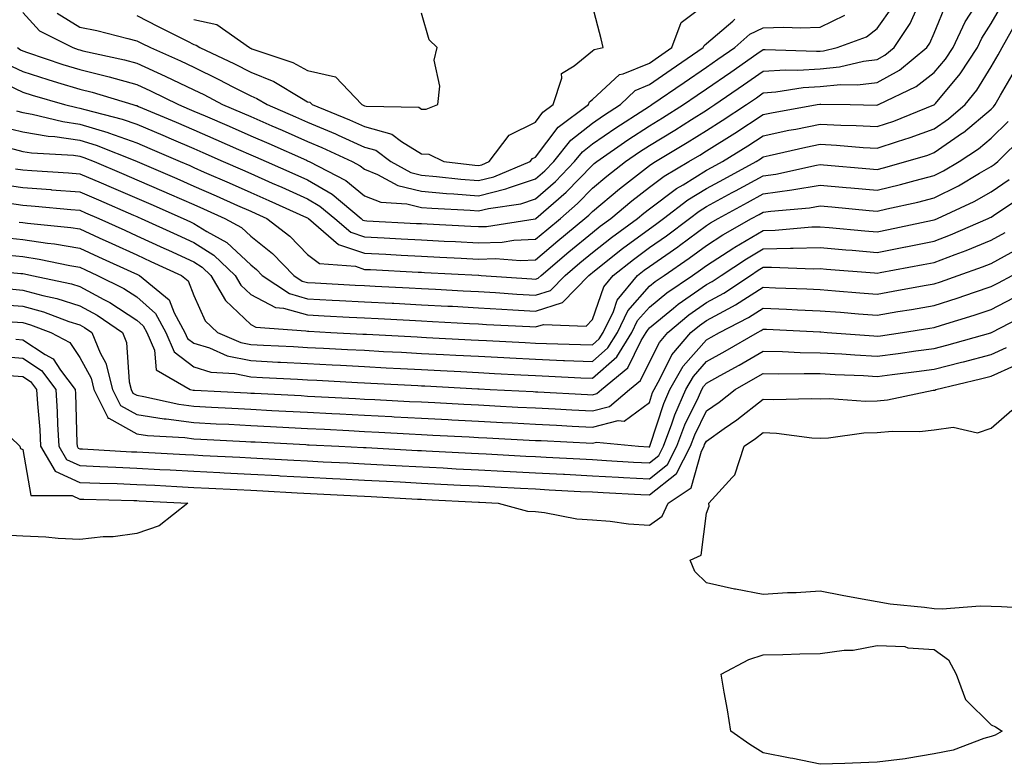
# Model space of a CAD drawing. Units: inches. Extents: x 918323 to 920963, y 7274138 to 7276778.
# Drawn here: x 919747 to 919920, y 7274196 to 7274327 of the extents above; entities that cross this region are included whole.
import ezdxf

# ---------------------------------------------------------------- set-up
doc = ezdxf.new("R2010")
doc.units = ezdxf.units.IN
doc.header["$MEASUREMENT"] = 0
doc.layers.add('Contour_91837274', color=7, linetype='Continuous', true_color=0xcf5f20)

msp = doc.modelspace()

# ---------------------------------------------------------------- linework, layer by layer
at = {"layer": 'Contour_91837274'}
for points in [[(919745.67, 7274304.3, 3288), (919748.05, 7274303.71, 3288), (919749.58, 7274303.44, 3288), (919756.96, 7274303.01, 3288), (919758.05, 7274302.86, 3288), (919758.77, 7274302.64, 3288), (919760.57, 7274301.92, 3288), (919765.81, 7274299.68, 3288), (919768.05, 7274298.72, 3288), (919772.79, 7274296.67, 3288), (919773.72, 7274296.26, 3288), (919778.05, 7274294.35, 3288), (919779.74, 7274293.61, 3288), (919783.53, 7274291.92, 3288), (919786.45, 7274290.32, 3288), (919788.05, 7274288.81, 3288), (919791.88, 7274285.76, 3288), (919795.62, 7274281.92, 3288), (919797.08, 7274280.94, 3288), (919798.05, 7274280.67, 3288), (919799.37, 7274280.6, 3288), (919806.37, 7274280.24, 3288), (919808.05, 7274280.15, 3288), (919809.92, 7274280.05, 3288), (919815.87, 7274279.74, 3288), (919818.05, 7274279.63, 3288), (919820.47, 7274279.5, 3288), (919825.37, 7274279.24, 3288), (919828.05, 7274279.11, 3288), (919831.05, 7274278.92, 3288), (919834.79, 7274278.66, 3288), (919838.05, 7274278.46, 3288), (919840.67, 7274279.3, 3288), (919843.24, 7274281.92, 3288), (919845.84, 7274284.13, 3288), (919848.05, 7274285.95, 3288), (919851.38, 7274288.58, 3288), (919855.96, 7274291.92, 3288), (919857.09, 7274292.88, 3288), (919858.05, 7274293.63, 3288), (919862.81, 7274297.16, 3288), (919863.98, 7274297.85, 3288), (919868.05, 7274300.38, 3288), (919869.05, 7274300.92, 3288), (919870.89, 7274301.92, 3288), (919875.31, 7274304.66, 3288), (919878.05, 7274306.46, 3288), (919882.56, 7274307.41, 3288), (919883.75, 7274307.62, 3288), (919888.05, 7274308.47, 3288), (919891.67, 7274308.3, 3288), (919894.37, 7274308.25, 3288), (919898.05, 7274308.05, 3288), (919900.95, 7274309.02, 3288), (919908, 7274311.87, 3288), (919908.05, 7274311.89, 3288), (919908.07, 7274311.9, 3288), (919908.09, 7274311.92, 3288), (919908.26, 7274312.13, 3288), (919912.64, 7274317.33, 3288), (919915.63, 7274321.92, 3288), (919916.41, 7274323.56, 3288), (919918.05, 7274326.15, 3288), (919920.16, 7274329.81, 3288)], [(919746.94, 7274310.82, 3290), (919748.05, 7274310.54, 3290), (919749.71, 7274310.25, 3290), (919755.05, 7274308.92, 3290), (919758.05, 7274308.49, 3290), (919762.98, 7274306.99, 3290), (919763.09, 7274306.96, 3290), (919768.05, 7274305.21, 3290), (919770.36, 7274304.22, 3290), (919775.67, 7274301.92, 3290), (919777.34, 7274301.21, 3290), (919778.05, 7274300.89, 3290), (919779.88, 7274300.08, 3290), (919784.3, 7274298.17, 3290), (919788.05, 7274296.5, 3290), (919791.22, 7274295.09, 3290), (919797.88, 7274292.1, 3290), (919798.05, 7274292.02, 3290), (919798.11, 7274291.98, 3290), (919798.18, 7274291.92, 3290), (919803.49, 7274287.36, 3290), (919808.05, 7274285.85, 3290), (919811.78, 7274285.65, 3290), (919814.47, 7274285.5, 3290), (919818.05, 7274285.32, 3290), (919821.28, 7274285.15, 3290), (919825.01, 7274284.96, 3290), (919828.05, 7274284.8, 3290), (919831.03, 7274284.9, 3290), (919835.41, 7274284.56, 3290), (919838.05, 7274284.67, 3290), (919841.98, 7274287.99, 3290), (919846.74, 7274291.92, 3290), (919847.44, 7274292.53, 3290), (919848.05, 7274293.16, 3290), (919852.82, 7274297.15, 3290), (919854.9, 7274298.78, 3290), (919858.05, 7274301.24, 3290), (919858.45, 7274301.53, 3290), (919859.11, 7274301.92, 3290), (919864.71, 7274305.26, 3290), (919868.05, 7274307.36, 3290), (919870.85, 7274309.12, 3290), (919875.08, 7274311.92, 3290), (919876.84, 7274313.13, 3290), (919878.05, 7274313.96, 3290), (919880.25, 7274314.13, 3290), (919885.04, 7274314.93, 3290), (919888.05, 7274315.1, 3290), (919891.58, 7274315.45, 3290), (919894.58, 7274315.39, 3290), (919898.05, 7274315.82, 3290), (919901.98, 7274317.99, 3290), (919906.77, 7274321.92, 3290), (919907.27, 7274322.69, 3290), (919908.05, 7274324.47, 3290), (919910.24, 7274329.72, 3290)], [(919754.09, 7274327.96, 3295), (919758.05, 7274325.52, 3295), (919761.03, 7274324.9, 3295), (919766.47, 7274323.5, 3295), (919768.05, 7274323.14, 3295), (919768.86, 7274322.73, 3295), (919770.46, 7274321.92, 3295), (919775.72, 7274319.59, 3295), (919778.05, 7274318.46, 3295), (919782.46, 7274316.33, 3295), (919784.92, 7274315.05, 3295), (919788.05, 7274313.45, 3295), (919789.13, 7274313, 3295), (919790.93, 7274311.92, 3295), (919795.91, 7274309.78, 3295), (919798.05, 7274308.83, 3295), (919802.92, 7274306.78, 3295), (919803.42, 7274306.55, 3295), (919808.05, 7274304.47, 3295), (919810.04, 7274303.9, 3295), (919812.64, 7274301.92, 3295), (919816.15, 7274300.02, 3295), (919818.05, 7274299.55, 3295), (919820.65, 7274299.32, 3295), (919824.94, 7274298.81, 3295), (919828.05, 7274298.56, 3295), (919830.74, 7274299.23, 3295), (919837.14, 7274301.92, 3295), (919837.54, 7274302.44, 3295), (919838.05, 7274302.69, 3295), (919842.01, 7274307.96, 3295), (919847.38, 7274311.92, 3295), (919847.54, 7274312.43, 3295), (919848.05, 7274312.84, 3295), (919852.78, 7274317.19, 3295), (919853.45, 7274317.32, 3295), (919858.05, 7274319.21, 3295), (919859.65, 7274320.32, 3295), (919861.98, 7274321.92, 3295), (919863.63, 7274326.34, 3295), (919868.05, 7274329.67, 3295)], [(919768.05, 7274327.55, 3296), (919771.79, 7274325.65, 3296), (919776.93, 7274323.04, 3296), (919778.05, 7274322.48, 3296), (919778.5, 7274322.37, 3296), (919779.14, 7274321.92, 3296), (919785.21, 7274319.08, 3296), (919788.05, 7274317.63, 3296), (919792.09, 7274315.95, 3296), (919796.95, 7274313.02, 3296), (919798.05, 7274312.43, 3296), (919798.46, 7274312.33, 3296), (919798.85, 7274311.92, 3296), (919805.41, 7274309.27, 3296), (919808.05, 7274308.09, 3296), (919812.85, 7274306.72, 3296), (919814.54, 7274305.44, 3296), (919818.05, 7274303.25, 3296), (919819.33, 7274303.2, 3296), (919821.95, 7274301.92, 3296), (919827.41, 7274301.28, 3296), (919828.05, 7274301.23, 3296), (919828.61, 7274301.36, 3296), (919829.94, 7274301.92, 3296), (919833.45, 7274306.52, 3296), (919838.05, 7274308.84, 3296), (919839.37, 7274310.6, 3296), (919841.16, 7274311.92, 3296), (919842.69, 7274316.56, 3296), (919842.6, 7274317.38, 3296), (919844.86, 7274318.74, 3296), (919848.05, 7274321.34, 3296), (919848.35, 7274321.62, 3296), (919849.95, 7274321.92, 3296), (919849.61, 7274323.48, 3296), (919848.05, 7274329.27, 3296)], [(919743.96, 7274316.01, 3291), (919748.05, 7274314.09, 3291), (919749.69, 7274313.56, 3291), (919755.39, 7274311.92, 3291), (919757.52, 7274311.39, 3291), (919758.05, 7274311.31, 3291), (919758.92, 7274311.05, 3291), (919765.5, 7274309.37, 3291), (919768.05, 7274308.47, 3291), (919772.64, 7274306.52, 3291), (919774.08, 7274305.89, 3291), (919778.05, 7274304.19, 3291), (919779.63, 7274303.5, 3291), (919783.23, 7274301.92, 3291), (919786.59, 7274300.46, 3291), (919788.05, 7274299.81, 3291), (919791.84, 7274298.12, 3291), (919793.52, 7274297.39, 3291), (919798.05, 7274295.36, 3291), (919800.22, 7274294.09, 3291), (919802.8, 7274291.92, 3291), (919805.63, 7274289.5, 3291), (919808.05, 7274288.69, 3291), (919811.46, 7274288.51, 3291), (919814.48, 7274288.36, 3291), (919818.05, 7274288.17, 3291), (919822.01, 7274287.96, 3291), (919823.99, 7274287.86, 3291), (919828.05, 7274287.64, 3291), (919832.19, 7274287.78, 3291), (919834.23, 7274288.1, 3291), (919838.05, 7274288.26, 3291), (919840.03, 7274289.94, 3291), (919842.43, 7274291.92, 3291), (919845.43, 7274294.54, 3291), (919848.05, 7274297.23, 3291), (919850.6, 7274299.37, 3291), (919853.88, 7274301.92, 3291), (919856.34, 7274303.63, 3291), (919858.05, 7274304.74, 3291), (919862.52, 7274307.45, 3291), (919865.42, 7274309.29, 3291), (919868.05, 7274310.94, 3291), (919868.65, 7274311.32, 3291), (919869.55, 7274311.92, 3291), (919874.59, 7274315.39, 3291), (919878.05, 7274317.77, 3291), (919881.92, 7274318.05, 3291), (919884.1, 7274317.96, 3291), (919888.05, 7274318.2, 3291), (919891.44, 7274318.53, 3291), (919895.65, 7274319.52, 3291), (919898.05, 7274319.82, 3291), (919899.4, 7274320.57, 3291), (919901.05, 7274321.92, 3291), (919903.83, 7274326.14, 3291), (919905.04, 7274328.9, 3291)], [(919744.21, 7274308.07, 3289), (919748.05, 7274307.13, 3289), (919752.49, 7274306.36, 3289), (919753.67, 7274306.3, 3289), (919758.05, 7274305.68, 3289), (919760.93, 7274304.8, 3289), (919768, 7274301.97, 3289), (919768.12, 7274301.92, 3289), (919775.06, 7274298.93, 3289), (919778.05, 7274297.62, 3289), (919782.01, 7274295.88, 3289), (919785.76, 7274294.21, 3289), (919788.05, 7274293.2, 3289), (919788.93, 7274292.81, 3289), (919790.9, 7274291.92, 3289), (919794.93, 7274288.8, 3289), (919798.05, 7274285.58, 3289), (919800.13, 7274283.99, 3289), (919806.43, 7274283.53, 3289), (919808.05, 7274282.99, 3289), (919809.07, 7274282.95, 3289), (919817.47, 7274282.51, 3289), (919818.05, 7274282.48, 3289), (919818.58, 7274282.45, 3289), (919828.02, 7274281.95, 3289), (919828.08, 7274281.95, 3289), (919828.49, 7274281.92, 3289), (919837.43, 7274281.3, 3289), (919838.05, 7274281.27, 3289), (919838.55, 7274281.42, 3289), (919839.03, 7274281.92, 3289), (919843.92, 7274286.05, 3289), (919848.05, 7274289.47, 3289), (919849.42, 7274290.55, 3289), (919851.3, 7274291.92, 3289), (919854.96, 7274295.02, 3289), (919858.05, 7274297.43, 3289), (919860.63, 7274299.34, 3289), (919865, 7274301.92, 3289), (919866.91, 7274303.06, 3289), (919868.05, 7274303.78, 3289), (919873.05, 7274306.92, 3289), (919878.05, 7274310.19, 3289), (919879.48, 7274310.49, 3289), (919887.49, 7274311.92, 3289), (919887.97, 7274312, 3289), (919888.14, 7274312.02, 3289), (919893.28, 7274311.92, 3289), (919897.96, 7274311.83, 3289), (919898.05, 7274311.82, 3289), (919898.12, 7274311.85, 3289), (919898.3, 7274311.92, 3289), (919904.9, 7274315.07, 3289), (919908.05, 7274317.54, 3289), (919910.06, 7274319.92, 3289), (919911.36, 7274321.92, 3289), (919913.51, 7274326.46, 3289), (919915.12, 7274328.98, 3289)], [(919745.19, 7274319.06, 3292), (919748.05, 7274317.72, 3292), (919752.43, 7274316.3, 3292), (919754.16, 7274315.82, 3292), (919758.05, 7274314.63, 3292), (919760.21, 7274314.09, 3292), (919767.36, 7274311.92, 3292), (919767.91, 7274311.78, 3292), (919768.05, 7274311.73, 3292), (919768.38, 7274311.59, 3292), (919774.95, 7274308.81, 3292), (919778.05, 7274307.48, 3292), (919781.94, 7274305.81, 3292), (919785.91, 7274304.06, 3292), (919788.05, 7274303.12, 3292), (919788.89, 7274302.76, 3292), (919790.77, 7274301.92, 3292), (919795.83, 7274299.69, 3292), (919798.05, 7274298.7, 3292), (919802.33, 7274296.2, 3292), (919807.42, 7274291.92, 3292), (919807.76, 7274291.63, 3292), (919808.05, 7274291.54, 3292), (919808.46, 7274291.51, 3292), (919817.19, 7274291.06, 3292), (919818.05, 7274291.01, 3292), (919819.01, 7274290.96, 3292), (919826.69, 7274290.56, 3292), (919828.05, 7274290.49, 3292), (919829.43, 7274290.53, 3292), (919837.98, 7274291.85, 3292), (919838.05, 7274291.85, 3292), (919838.13, 7274291.92, 3292), (919843.42, 7274296.55, 3292), (919848.05, 7274301.31, 3292), (919848.38, 7274301.59, 3292), (919848.81, 7274301.92, 3292), (919854.25, 7274305.72, 3292), (919858.05, 7274308.19, 3292), (919860.37, 7274309.6, 3292), (919864.03, 7274311.92, 3292), (919866.41, 7274313.56, 3292), (919868.05, 7274314.69, 3292), (919872.33, 7274317.63, 3292), (919876.94, 7274320.81, 3292), (919878.05, 7274321.58, 3292), (919878.37, 7274321.6, 3292), (919887.39, 7274321.27, 3292), (919888.05, 7274321.3, 3292), (919888.62, 7274321.35, 3292), (919891.01, 7274321.92, 3292), (919896.15, 7274323.82, 3292), (919898.05, 7274325.26, 3292), (919900.8, 7274329.17, 3292)], [(919747.14, 7274321.92, 3293), (919747.66, 7274321.53, 3293), (919748.05, 7274321.35, 3293), (919748.88, 7274321.08, 3293), (919755.1, 7274318.97, 3293), (919758.05, 7274318.07, 3293), (919762.97, 7274316.84, 3293), (919763.2, 7274316.77, 3293), (919768.05, 7274315.46, 3293), (919770.48, 7274314.34, 3293), (919775.36, 7274311.92, 3293), (919777.25, 7274311.12, 3293), (919778.05, 7274310.78, 3293), (919780.05, 7274309.92, 3293), (919784.25, 7274308.12, 3293), (919788.05, 7274306.46, 3293), (919791.22, 7274305.09, 3293), (919797.83, 7274302.14, 3293), (919798.05, 7274302.05, 3293), (919798.14, 7274302.01, 3293), (919798.32, 7274301.92, 3293), (919804.73, 7274298.61, 3293), (919808.05, 7274295.92, 3293), (919810.91, 7274294.78, 3293), (919815.48, 7274294.49, 3293), (919818.05, 7274293.85, 3293), (919819.83, 7274293.71, 3293), (919826.61, 7274293.37, 3293), (919828.05, 7274293.25, 3293), (919829.81, 7274293.68, 3293), (919835.46, 7274294.51, 3293), (919838.05, 7274295.36, 3293), (919841.54, 7274298.43, 3293), (919844.93, 7274301.92, 3293), (919846.32, 7274303.65, 3293), (919848.05, 7274305.03, 3293), (919852.13, 7274307.84, 3293), (919857.24, 7274311.11, 3293), (919858.05, 7274311.64, 3293), (919858.23, 7274311.74, 3293), (919858.5, 7274311.92, 3293), (919864.16, 7274315.82, 3293), (919868.05, 7274318.49, 3293), (919870.08, 7274319.89, 3293), (919873.03, 7274321.92, 3293), (919875.68, 7274324.29, 3293), (919878.05, 7274325.38, 3293), (919881.63, 7274325.5, 3293), (919884.6, 7274325.37, 3293), (919888.05, 7274325.51, 3293), (919892.37, 7274327.6, 3293)], [(919748.05, 7274328.11, 3294), (919750.99, 7274324.86, 3294), (919756.84, 7274321.92, 3294), (919757.74, 7274321.62, 3294), (919758.05, 7274321.52, 3294), (919758.58, 7274321.38, 3294), (919765.92, 7274319.79, 3294), (919768.05, 7274319.21, 3294), (919773.05, 7274316.92, 3294), (919778.05, 7274314.51, 3294), (919779.8, 7274313.67, 3294), (919783.13, 7274311.92, 3294), (919786.58, 7274310.45, 3294), (919788.05, 7274309.8, 3294), (919791.79, 7274308.19, 3294), (919793.55, 7274307.43, 3294), (919798.05, 7274305.45, 3294), (919800.53, 7274304.4, 3294), (919805.84, 7274301.92, 3294), (919807.3, 7274301.17, 3294), (919808.05, 7274300.55, 3294), (919810.32, 7274299.65, 3294), (919813.86, 7274297.73, 3294), (919818.05, 7274296.71, 3294), (919822.45, 7274296.32, 3294), (919823.71, 7274296.26, 3294), (919828.05, 7274295.9, 3294), (919832.87, 7274297.11, 3294), (919833.49, 7274297.37, 3294), (919838.05, 7274298.86, 3294), (919839.68, 7274300.3, 3294), (919841.26, 7274301.92, 3294), (919844.28, 7274305.69, 3294), (919848.05, 7274308.67, 3294), (919849.97, 7274310, 3294), (919852.98, 7274311.92, 3294), (919855.58, 7274314.39, 3294), (919858.05, 7274315.42, 3294), (919861.9, 7274318.06, 3294), (919867.5, 7274321.92, 3294), (919867.65, 7274322.32, 3294), (919868.05, 7274322.62, 3294), (919872.71, 7274326.58, 3294), (919873.07, 7274326.9, 3294)], [(919778.05, 7274326.88, 3297), (919782.09, 7274325.96, 3297), (919787.83, 7274321.92, 3297), (919787.98, 7274321.85, 3297), (919788.05, 7274321.81, 3297), (919788.24, 7274321.73, 3297), (919795.44, 7274319.31, 3297), (919798.05, 7274317.9, 3297), (919802.94, 7274316.81, 3297), (919807.54, 7274311.92, 3297), (919807.9, 7274311.77, 3297), (919808.05, 7274311.71, 3297), (919808.35, 7274311.62, 3297), (919817.57, 7274311.44, 3297), (919818.05, 7274311.14, 3297), (919818.86, 7274311.11, 3297), (919820.92, 7274311.92, 3297), (919821.26, 7274315.13, 3297), (919820.28, 7274319.69, 3297), (919820.77, 7274321.92, 3297), (919819.4, 7274323.28, 3297), (919818.05, 7274327.98, 3297)], [(919746.77, 7274300.64, 3287), (919748.05, 7274300.45, 3287), (919749.64, 7274300.33, 3287), (919756.07, 7274299.95, 3287), (919758.05, 7274299.78, 3287), (919761.79, 7274298.18, 3287), (919763.56, 7274297.43, 3287), (919768.05, 7274295.48, 3287), (919770.54, 7274294.41, 3287), (919776.17, 7274291.92, 3287), (919777.46, 7274291.32, 3287), (919778.05, 7274291.06, 3287), (919780.34, 7274289.63, 3287), (919783.84, 7274287.71, 3287), (919788.05, 7274283.77, 3287), (919789.08, 7274282.95, 3287), (919790.07, 7274281.92, 3287), (919794.86, 7274278.73, 3287), (919798.05, 7274277.83, 3287), (919802.37, 7274277.6, 3287), (919803.66, 7274277.54, 3287), (919808.05, 7274277.3, 3287), (919812.92, 7274277.05, 3287), (919813.17, 7274277.04, 3287), (919818.05, 7274276.78, 3287), (919822.67, 7274276.54, 3287), (919823.47, 7274276.5, 3287), (919828.05, 7274276.26, 3287), (919832.14, 7274276.01, 3287), (919834.06, 7274275.9, 3287), (919838.05, 7274275.67, 3287), (919842.78, 7274277.18, 3287), (919847.43, 7274281.92, 3287), (919847.77, 7274282.2, 3287), (919848.05, 7274282.44, 3287), (919850.48, 7274284.35, 3287), (919853.34, 7274286.63, 3287), (919858.05, 7274290.1, 3287), (919859.12, 7274290.85, 3287), (919860.55, 7274291.92, 3287), (919864.8, 7274295.17, 3287), (919868.05, 7274297.19, 3287), (919871.12, 7274298.85, 3287), (919876.78, 7274301.92, 3287), (919877.56, 7274302.41, 3287), (919878.05, 7274302.73, 3287), (919879.07, 7274302.95, 3287), (919885.54, 7274304.43, 3287), (919888.05, 7274304.94, 3287), (919890.92, 7274304.79, 3287), (919895.56, 7274304.4, 3287), (919898.05, 7274304.27, 3287), (919901.58, 7274305.46, 3287), (919903.85, 7274306.13, 3287), (919908.05, 7274307.69, 3287), (919910.55, 7274309.42, 3287), (919913.48, 7274311.92, 3287), (919915.55, 7274314.43, 3287), (919918.05, 7274318.53, 3287), (919919.3, 7274320.68, 3287), (919919.96, 7274321.92, 3287), (919922.45, 7274326.31, 3287)], [(919744.08, 7274297.95, 3286), (919748.05, 7274297.36, 3286), (919752.99, 7274296.98, 3286), (919753.1, 7274296.97, 3286), (919758.05, 7274296.58, 3286), (919761.31, 7274295.18, 3286), (919767.46, 7274292.51, 3286), (919768.05, 7274292.25, 3286), (919768.28, 7274292.15, 3286), (919768.81, 7274291.92, 3286), (919775.14, 7274289.02, 3286), (919778.05, 7274287.68, 3286), (919781.6, 7274285.46, 3286), (919785.34, 7274281.92, 3286), (919786.34, 7274280.2, 3286), (919788.05, 7274278.56, 3286), (919792.41, 7274276.28, 3286), (919793.79, 7274276.19, 3286), (919798.05, 7274274.98, 3286), (919800.96, 7274274.83, 3286), (919805.37, 7274274.6, 3286), (919808.05, 7274274.46, 3286), (919810.46, 7274274.33, 3286), (919815.93, 7274274.05, 3286), (919818.05, 7274273.93, 3286), (919819.96, 7274273.83, 3286), (919826.48, 7274273.49, 3286), (919828.05, 7274273.41, 3286), (919829.46, 7274273.33, 3286), (919837.04, 7274272.94, 3286), (919838.05, 7274272.87, 3286), (919839.45, 7274273.32, 3286), (919846.94, 7274273.03, 3286), (919848.05, 7274274.2, 3286), (919850.06, 7274279.91, 3286), (919851.71, 7274281.92, 3286), (919855.24, 7274284.73, 3286), (919858.05, 7274286.8, 3286), (919861.07, 7274288.9, 3286), (919865.09, 7274291.92, 3286), (919866.77, 7274293.2, 3286), (919868.05, 7274294, 3286), (919872.59, 7274296.46, 3286), (919873.19, 7274296.78, 3286), (919878.05, 7274299.42, 3286), (919880.24, 7274299.73, 3286), (919887.41, 7274301.28, 3286), (919888.05, 7274301.38, 3286), (919888.64, 7274301.32, 3286), (919896.78, 7274300.65, 3286), (919898.05, 7274300.54, 3286), (919899.16, 7274300.81, 3286), (919903.07, 7274301.92, 3286), (919906.91, 7274303.06, 3286), (919908.05, 7274303.48, 3286), (919913.04, 7274306.93, 3286), (919913.17, 7274307.04, 3286), (919918.05, 7274311.13, 3286), (919918.45, 7274311.52, 3286), (919918.77, 7274311.92, 3286), (919919.71, 7274313.58, 3286), (919922.17, 7274317.81, 3286)], [(919745.29, 7274294.67, 3285), (919748.05, 7274294.27, 3285), (919750.23, 7274294.11, 3285), (919756.47, 7274293.5, 3285), (919758.05, 7274293.38, 3285), (919759.07, 7274292.94, 3285), (919761.41, 7274291.92, 3285), (919765.97, 7274289.84, 3285), (919768.05, 7274288.89, 3285), (919772.83, 7274286.71, 3285), (919773.64, 7274286.33, 3285), (919778.05, 7274284.31, 3285), (919779.52, 7274283.39, 3285), (919781.07, 7274281.92, 3285), (919783.64, 7274277.51, 3285), (919788.05, 7274273.29, 3285), (919788.94, 7274272.82, 3285), (919797.75, 7274272.21, 3285), (919798.05, 7274272.13, 3285), (919798.25, 7274272.13, 3285), (919802.11, 7274271.92, 3285), (919807.76, 7274271.63, 3285), (919808.05, 7274271.61, 3285), (919808.38, 7274271.59, 3285), (919817.26, 7274271.13, 3285), (919818.05, 7274271.09, 3285), (919818.93, 7274271.04, 3285), (919826.76, 7274270.63, 3285), (919828.05, 7274270.56, 3285), (919829.48, 7274270.49, 3285), (919836.27, 7274270.13, 3285), (919838.05, 7274270.05, 3285), (919840, 7274269.97, 3285), (919845.94, 7274269.81, 3285), (919848.05, 7274269.73, 3285), (919849.22, 7274270.76, 3285), (919849.94, 7274271.92, 3285), (919851.72, 7274275.58, 3285), (919852.41, 7274277.56, 3285), (919855.99, 7274281.92, 3285), (919857.14, 7274282.84, 3285), (919858.05, 7274283.51, 3285), (919863.02, 7274286.96, 3285), (919863.31, 7274287.17, 3285), (919868.05, 7274290.7, 3285), (919868.8, 7274291.18, 3285), (919870.1, 7274291.92, 3285), (919875.26, 7274294.71, 3285), (919878.05, 7274296.23, 3285), (919883.04, 7274296.94, 3285), (919883.07, 7274296.95, 3285), (919888.05, 7274297.75, 3285), (919892.62, 7274297.35, 3285), (919893.41, 7274297.28, 3285), (919898.05, 7274296.87, 3285), (919902.11, 7274297.87, 3285), (919904.74, 7274298.61, 3285), (919908.05, 7274299.47, 3285), (919909.69, 7274300.29, 3285), (919912.43, 7274301.92, 3285), (919915.82, 7274304.15, 3285), (919918.05, 7274306.02, 3285), (919921.02, 7274308.95, 3285)], [(919747.41, 7274291.28, 3284), (919748.05, 7274291.21, 3284), (919748.88, 7274291.08, 3284), (919756.47, 7274290.35, 3284), (919758.05, 7274290.08, 3284), (919761.43, 7274288.54, 3284), (919763.66, 7274287.53, 3284), (919768.05, 7274285.52, 3284), (919770.52, 7274284.39, 3284), (919775.91, 7274281.92, 3284), (919777.08, 7274280.95, 3284), (919778.05, 7274278.4, 3284), (919780.08, 7274273.95, 3284), (919782.24, 7274271.92, 3284), (919786.3, 7274270.17, 3284), (919788.05, 7274269.81, 3284), (919790.28, 7274269.69, 3284), (919795.55, 7274269.42, 3284), (919798.05, 7274269.28, 3284), (919800.83, 7274269.14, 3284), (919805.05, 7274268.92, 3284), (919808.05, 7274268.77, 3284), (919811.38, 7274268.59, 3284), (919814.55, 7274268.42, 3284), (919818.05, 7274268.24, 3284), (919821.93, 7274268.04, 3284), (919824.06, 7274267.93, 3284), (919828.05, 7274267.72, 3284), (919832.48, 7274267.49, 3284), (919833.56, 7274267.43, 3284), (919838.05, 7274267.19, 3284), (919842.97, 7274267.01, 3284), (919843.13, 7274267, 3284), (919848.05, 7274266.8, 3284), (919850.77, 7274269.2, 3284), (919852.46, 7274271.92, 3284), (919854.29, 7274275.68, 3284), (919858.05, 7274280.03, 3284), (919859.09, 7274280.88, 3284), (919860.63, 7274281.92, 3284), (919865.03, 7274284.94, 3284), (919868.05, 7274287.17, 3284), (919870.94, 7274289.03, 3284), (919875.98, 7274291.92, 3284), (919877.33, 7274292.64, 3284), (919878.05, 7274293.03, 3284), (919879.35, 7274293.22, 3284), (919886.16, 7274293.81, 3284), (919888.05, 7274294.12, 3284), (919890.07, 7274293.94, 3284), (919896.63, 7274293.34, 3284), (919898.05, 7274293.21, 3284), (919899.75, 7274293.63, 3284), (919905.15, 7274294.81, 3284), (919908.05, 7274295.57, 3284), (919912.29, 7274297.68, 3284), (919916.03, 7274299.9, 3284), (919918.05, 7274301.04, 3284), (919918.57, 7274301.4, 3284), (919919.2, 7274301.92, 3284), (919923.66, 7274306.3, 3284)], [(919744.7, 7274288.57, 3283), (919748.05, 7274288.22, 3283), (919752.4, 7274287.57, 3283), (919753.59, 7274287.46, 3283), (919758.05, 7274286.71, 3283), (919761.35, 7274285.21, 3283), (919767.63, 7274282.34, 3283), (919768.05, 7274282.14, 3283), (919768.21, 7274282.08, 3283), (919768.54, 7274281.92, 3283), (919773.75, 7274277.62, 3283), (919774.61, 7274275.36, 3283), (919776.5, 7274271.92, 3283), (919776.97, 7274270.84, 3283), (919778.05, 7274270.01, 3283), (919780.8, 7274269.18, 3283), (919783.94, 7274267.82, 3283), (919788.05, 7274266.96, 3283), (919792.84, 7274266.71, 3283), (919793.28, 7274266.69, 3283), (919798.05, 7274266.44, 3283), (919802.35, 7274266.22, 3283), (919803.83, 7274266.14, 3283), (919808.05, 7274265.91, 3283), (919811.85, 7274265.72, 3283), (919814.38, 7274265.58, 3283), (919818.05, 7274265.4, 3283), (919821.35, 7274265.22, 3283), (919824.93, 7274265.04, 3283), (919828.05, 7274264.87, 3283), (919830.86, 7274264.72, 3283), (919835.49, 7274264.49, 3283), (919838.05, 7274264.35, 3283), (919840.39, 7274264.25, 3283), (919846.01, 7274263.96, 3283), (919848.05, 7274263.88, 3283), (919852.33, 7274267.64, 3283), (919854.99, 7274271.92, 3283), (919855.98, 7274273.98, 3283), (919858.05, 7274276.36, 3283), (919861.11, 7274278.86, 3283), (919865.6, 7274281.92, 3283), (919867.05, 7274282.92, 3283), (919868.05, 7274283.65, 3283), (919872.89, 7274286.76, 3283), (919873.08, 7274286.89, 3283), (919878.05, 7274289.82, 3283), (919880.11, 7274289.87, 3283), (919886.56, 7274290.44, 3283), (919888.05, 7274290.47, 3283), (919889.63, 7274290.34, 3283), (919895.89, 7274289.76, 3283), (919898.05, 7274289.58, 3283), (919900.01, 7274289.96, 3283), (919907.74, 7274291.62, 3283), (919908.05, 7274291.68, 3283), (919908.23, 7274291.74, 3283), (919908.64, 7274291.92, 3283), (919915.06, 7274294.91, 3283), (919918.05, 7274296.61, 3283), (919921.19, 7274298.78, 3283)], [(919744.35, 7274285.61, 3282), (919748.05, 7274285.23, 3282), (919750.94, 7274284.8, 3282), (919756.33, 7274283.64, 3282), (919758.05, 7274283.35, 3282), (919759.03, 7274282.91, 3282), (919761.18, 7274281.92, 3282), (919765.76, 7274279.63, 3282), (919768.05, 7274278.14, 3282), (919771.35, 7274275.22, 3282), (919773.17, 7274271.92, 3282), (919774.63, 7274268.5, 3282), (919778.05, 7274265.87, 3282), (919781.08, 7274264.95, 3282), (919785.28, 7274264.69, 3282), (919788.05, 7274264.12, 3282), (919790.13, 7274264.01, 3282), (919796.29, 7274263.69, 3282), (919798.05, 7274263.59, 3282), (919799.64, 7274263.51, 3282), (919806.83, 7274263.13, 3282), (919808.05, 7274263.07, 3282), (919809.14, 7274263.01, 3282), (919817.39, 7274262.58, 3282), (919818.05, 7274262.55, 3282), (919818.65, 7274262.52, 3282), (919827.94, 7274262.03, 3282), (919828.05, 7274262.03, 3282), (919828.15, 7274262.02, 3282), (919830.08, 7274261.92, 3282), (919837.65, 7274261.52, 3282), (919838.05, 7274261.5, 3282), (919838.49, 7274261.48, 3282), (919847.16, 7274261.03, 3282), (919848.05, 7274260.98, 3282), (919848.8, 7274261.18, 3282), (919849.67, 7274261.92, 3282), (919854.25, 7274265.72, 3282), (919856.63, 7274270.5, 3282), (919857.51, 7274271.92, 3282), (919857.69, 7274272.28, 3282), (919858.05, 7274272.7, 3282), (919862.29, 7274276.16, 3282), (919863.12, 7274276.85, 3282), (919868.05, 7274280.32, 3282), (919869.09, 7274280.88, 3282), (919870.65, 7274281.92, 3282), (919875.12, 7274284.85, 3282), (919878.05, 7274286.59, 3282), (919882.83, 7274286.7, 3282), (919883.29, 7274286.68, 3282), (919888.05, 7274286.8, 3282), (919892.55, 7274286.41, 3282), (919893.64, 7274286.33, 3282), (919898.05, 7274285.96, 3282), (919903.04, 7274286.94, 3282), (919903.07, 7274286.95, 3282), (919908.05, 7274287.96, 3282), (919910.94, 7274289.04, 3282), (919917.55, 7274291.92, 3282), (919917.89, 7274292.08, 3282), (919918.05, 7274292.16, 3282), (919918.86, 7274292.72, 3282), (919923.88, 7274296.09, 3282)], [(919739.23, 7274283.09, 3281), (919747.69, 7274282.28, 3281), (919748.05, 7274282.24, 3281), (919748.33, 7274282.2, 3281), (919749.63, 7274281.92, 3281), (919756.58, 7274280.45, 3281), (919758.05, 7274279.98, 3281), (919762.29, 7274277.68, 3281), (919763.3, 7274277.17, 3281), (919768.05, 7274274.08, 3281), (919769.2, 7274273.06, 3281), (919769.83, 7274271.92, 3281), (919771.17, 7274268.8, 3281), (919771.46, 7274265.34, 3281), (919777.43, 7274261.92, 3281), (919777.94, 7274261.8, 3281), (919778.05, 7274261.79, 3281), (919778.19, 7274261.78, 3281), (919787.43, 7274261.3, 3281), (919788.05, 7274261.27, 3281), (919788.74, 7274261.24, 3281), (919796.94, 7274260.81, 3281), (919798.05, 7274260.75, 3281), (919799.29, 7274260.68, 3281), (919806.44, 7274260.31, 3281), (919808.05, 7274260.22, 3281), (919809.84, 7274260.13, 3281), (919815.94, 7274259.81, 3281), (919818.05, 7274259.7, 3281), (919820.39, 7274259.58, 3281), (919825.45, 7274259.31, 3281), (919828.05, 7274259.18, 3281), (919830.94, 7274259.03, 3281), (919834.95, 7274258.81, 3281), (919838.05, 7274258.66, 3281), (919841.49, 7274258.47, 3281), (919844.45, 7274258.33, 3281), (919848.05, 7274258.13, 3281), (919851.06, 7274258.91, 3281), (919854.56, 7274261.92, 3281), (919856.47, 7274263.5, 3281), (919858.05, 7274266.67, 3281), (919859.8, 7274270.17, 3281), (919861.27, 7274271.92, 3281), (919864.97, 7274275, 3281), (919868.05, 7274277.16, 3281), (919871.14, 7274278.83, 3281), (919875.78, 7274281.92, 3281), (919877.15, 7274282.82, 3281), (919878.05, 7274283.36, 3281), (919879.51, 7274283.38, 3281), (919886.87, 7274283.1, 3281), (919888.05, 7274283.13, 3281), (919889.16, 7274283.03, 3281), (919897.59, 7274282.38, 3281), (919898.05, 7274282.34, 3281), (919898.58, 7274282.45, 3281), (919906.13, 7274283.83, 3281), (919908.05, 7274284.22, 3281), (919911.75, 7274285.62, 3281), (919913.67, 7274286.3, 3281), (919918.05, 7274288.09, 3281), (919920.53, 7274289.45, 3281)], [(919745.68, 7274279.55, 3280), (919748.05, 7274279.36, 3280), (919751.56, 7274278.41, 3280), (919754.02, 7274277.89, 3280), (919758.05, 7274276.61, 3280), (919761.09, 7274274.96, 3280), (919765.54, 7274271.92, 3280), (919766.27, 7274270.14, 3280), (919766.71, 7274263.26, 3280), (919767.04, 7274261.92, 3280), (919767.38, 7274261.25, 3280), (919768.05, 7274260.88, 3280), (919769.29, 7274260.69, 3280), (919775.42, 7274259.29, 3280), (919778.05, 7274258.94, 3280), (919781.19, 7274258.79, 3280), (919784.72, 7274258.6, 3280), (919788.05, 7274258.42, 3280), (919791.74, 7274258.23, 3280), (919794.23, 7274258.1, 3280), (919798.05, 7274257.9, 3280), (919802.29, 7274257.68, 3280), (919803.73, 7274257.6, 3280), (919808.05, 7274257.38, 3280), (919812.84, 7274257.13, 3280), (919813.24, 7274257.11, 3280), (919818.05, 7274256.85, 3280), (919822.74, 7274256.61, 3280), (919823.39, 7274256.58, 3280), (919828.05, 7274256.33, 3280), (919832.24, 7274256.11, 3280), (919833.94, 7274256.02, 3280), (919838.05, 7274255.81, 3280), (919841.75, 7274255.62, 3280), (919844.5, 7274255.47, 3280), (919848.05, 7274255.29, 3280), (919852.59, 7274256.46, 3280), (919853.61, 7274256.36, 3280), (919858.05, 7274259.61, 3280), (919858.61, 7274261.36, 3280), (919858.86, 7274261.92, 3280), (919859.96, 7274263.83, 3280), (919862.01, 7274267.96, 3280), (919865.35, 7274271.92, 3280), (919866.83, 7274273.14, 3280), (919868.05, 7274274, 3280), (919872.62, 7274276.48, 3280), (919873.19, 7274276.77, 3280), (919878.05, 7274279.86, 3280), (919880.2, 7274279.77, 3280), (919885.67, 7274279.54, 3280), (919888.05, 7274279.43, 3280), (919890.75, 7274279.22, 3280), (919895.01, 7274278.88, 3280), (919898.05, 7274278.65, 3280), (919900.85, 7274279.13, 3280), (919906.28, 7274280.15, 3280), (919908.05, 7274280.46, 3280), (919909.16, 7274280.82, 3280), (919912.28, 7274281.92, 3280), (919916.56, 7274283.41, 3280), (919918.05, 7274284.03, 3280), (919922.72, 7274286.59, 3280)], [(919743.08, 7274276.88, 3279), (919748.05, 7274276.5, 3279), (919751.65, 7274275.52, 3279), (919756.12, 7274273.85, 3279), (919758.05, 7274273.24, 3279), (919758.9, 7274272.77, 3279), (919760.15, 7274271.92, 3279), (919761.63, 7274268.35, 3279), (919762.64, 7274266.52, 3279), (919763.79, 7274261.92, 3279), (919765.2, 7274259.07, 3279), (919768.05, 7274257.5, 3279), (919772.88, 7274256.74, 3279), (919773.24, 7274256.72, 3279), (919778.05, 7274256.1, 3279), (919782.02, 7274255.89, 3279), (919784.19, 7274255.78, 3279), (919788.05, 7274255.57, 3279), (919791.53, 7274255.4, 3279), (919794.74, 7274255.23, 3279), (919798.05, 7274255.05, 3279), (919801.03, 7274254.9, 3279), (919805.3, 7274254.67, 3279), (919808.05, 7274254.53, 3279), (919810.53, 7274254.4, 3279), (919815.85, 7274254.13, 3279), (919818.05, 7274254.01, 3279), (919820.04, 7274253.9, 3279), (919826.39, 7274253.57, 3279), (919828.05, 7274253.48, 3279), (919829.54, 7274253.4, 3279), (919836.95, 7274253.02, 3279), (919838.05, 7274252.96, 3279), (919839.04, 7274252.92, 3279), (919848.05, 7274252.44, 3279), (919848.75, 7274252.62, 3279), (919856.14, 7274251.92, 3279), (919857.93, 7274251.8, 3279), (919858.05, 7274251.8, 3279), (919858.12, 7274251.85, 3279), (919858.15, 7274251.92, 3279), (919858.21, 7274252.09, 3279), (919860.56, 7274259.41, 3279), (919861.66, 7274261.92, 3279), (919864, 7274265.97, 3279), (919868.05, 7274270.62, 3279), (919868.88, 7274271.09, 3279), (919870.33, 7274271.92, 3279), (919875.45, 7274274.52, 3279), (919878.05, 7274276.18, 3279), (919882.12, 7274275.99, 3279), (919884.07, 7274275.9, 3279), (919888.05, 7274275.72, 3279), (919891.58, 7274275.45, 3279), (919894.77, 7274275.2, 3279), (919898.05, 7274274.95, 3279), (919901.69, 7274275.56, 3279), (919904.05, 7274275.92, 3279), (919908.05, 7274276.63, 3279), (919912.06, 7274277.91, 3279), (919915.12, 7274278.99, 3279), (919918.05, 7274279.98, 3279), (919919.33, 7274280.64, 3279), (919921.76, 7274281.92, 3279)], [(919746.19, 7274273.78, 3278), (919748.05, 7274273.63, 3278), (919749.39, 7274273.27, 3278), (919752.99, 7274271.92, 3278), (919756.28, 7274270.15, 3278), (919758.05, 7274267.49, 3278), (919760.04, 7274263.91, 3278), (919760.54, 7274261.92, 3278), (919762.98, 7274256.99, 3278), (919762.99, 7274256.85, 3278), (919763.13, 7274256.83, 3278), (919768.05, 7274254.12, 3278), (919769.95, 7274253.82, 3278), (919776.52, 7274253.45, 3278), (919778.05, 7274253.25, 3278), (919779.31, 7274253.19, 3278), (919787.2, 7274252.77, 3278), (919788.05, 7274252.73, 3278), (919788.82, 7274252.69, 3278), (919797.75, 7274252.22, 3278), (919798.05, 7274252.2, 3278), (919798.32, 7274252.19, 3278), (919803.55, 7274251.92, 3278), (919807.83, 7274251.7, 3278), (919808.05, 7274251.69, 3278), (919808.3, 7274251.68, 3278), (919817.33, 7274251.2, 3278), (919818.05, 7274251.16, 3278), (919818.85, 7274251.12, 3278), (919826.83, 7274250.7, 3278), (919828.05, 7274250.64, 3278), (919829.4, 7274250.57, 3278), (919836.34, 7274250.21, 3278), (919838.05, 7274250.11, 3278), (919839.95, 7274250.02, 3278), (919845.84, 7274249.71, 3278), (919848.05, 7274249.6, 3278), (919850.52, 7274249.45, 3278), (919855.28, 7274249.15, 3278), (919858.05, 7274248.99, 3278), (919859.68, 7274250.29, 3278), (919860.53, 7274251.92, 3278), (919861.99, 7274255.86, 3278), (919862.5, 7274257.47, 3278), (919864.46, 7274261.92, 3278), (919865.77, 7274264.2, 3278), (919868.05, 7274266.8, 3278), (919871.34, 7274268.64, 3278), (919877.02, 7274271.92, 3278), (919877.7, 7274272.26, 3278), (919878.05, 7274272.49, 3278), (919878.59, 7274272.46, 3278), (919887.95, 7274272.02, 3278), (919888.05, 7274272.01, 3278), (919888.14, 7274272.01, 3278), (919889.25, 7274271.92, 3278), (919897.43, 7274271.3, 3278), (919898.05, 7274271.28, 3278), (919898.62, 7274271.34, 3278), (919902.5, 7274271.92, 3278), (919907.31, 7274272.66, 3278), (919908.05, 7274272.8, 3278), (919909.33, 7274273.2, 3278), (919915.05, 7274274.92, 3278), (919918.05, 7274275.92, 3278), (919921.99, 7274277.98, 3278)], [(919746.84, 7274270.71, 3277), (919748.05, 7274270.62, 3277), (919751.95, 7274268.01, 3277), (919753.38, 7274267.25, 3277), (919754.69, 7274265.29, 3277), (919757.25, 7274261.92, 3277), (919757.3, 7274261.17, 3277), (919757.53, 7274252.44, 3277), (919757.56, 7274251.92, 3277), (919757.74, 7274251.61, 3277), (919758.05, 7274251.47, 3277), (919758.52, 7274251.45, 3277), (919767.1, 7274250.96, 3277), (919768.05, 7274250.92, 3277), (919769.09, 7274250.88, 3277), (919776.61, 7274250.48, 3277), (919778.05, 7274250.41, 3277), (919779.65, 7274250.32, 3277), (919786.12, 7274249.99, 3277), (919788.05, 7274249.88, 3277), (919790.2, 7274249.77, 3277), (919795.62, 7274249.49, 3277), (919798.05, 7274249.36, 3277), (919800.75, 7274249.22, 3277), (919805.12, 7274248.99, 3277), (919808.05, 7274248.83, 3277), (919811.3, 7274248.67, 3277), (919814.63, 7274248.49, 3277), (919821.85, 7274248.12, 3277), (919824.13, 7274247.99, 3277), (919828.05, 7274247.8, 3277), (919832.41, 7274247.56, 3277), (919833.63, 7274247.51, 3277), (919838.05, 7274247.27, 3277), (919842.95, 7274247.02, 3277), (919843.14, 7274247.01, 3277), (919848.05, 7274246.75, 3277), (919852.61, 7274246.48, 3277), (919853.53, 7274246.43, 3277), (919858.05, 7274246.18, 3277), (919861.24, 7274248.73, 3277), (919862.89, 7274251.92, 3277), (919864.3, 7274255.68, 3277), (919866.65, 7274260.52, 3277), (919867.26, 7274261.92, 3277), (919867.55, 7274262.42, 3277), (919868.05, 7274262.98, 3277), (919870.46, 7274264.33, 3277), (919873.8, 7274266.17, 3277), (919878.05, 7274268.6, 3277), (919881.42, 7274268.55, 3277), (919884.53, 7274268.39, 3277), (919888.05, 7274268.35, 3277), (919891.84, 7274268.13, 3277), (919894.09, 7274267.96, 3277), (919898.05, 7274267.73, 3277), (919901.75, 7274268.23, 3277), (919904.8, 7274268.68, 3277), (919908.05, 7274269.12, 3277), (919910.29, 7274269.68, 3277), (919917.99, 7274271.86, 3277), (919918.05, 7274271.88, 3277), (919918.08, 7274271.89, 3277), (919918.14, 7274271.92, 3277), (919924.65, 7274275.32, 3277)], [(919743.86, 7274267.72, 3276), (919748.05, 7274267.4, 3276), (919751.34, 7274265.21, 3276), (919753.85, 7274261.92, 3276), (919754.09, 7274257.96, 3276), (919754.15, 7274255.83, 3276), (919754.37, 7274251.92, 3276), (919755.73, 7274249.6, 3276), (919758.05, 7274248.52, 3276), (919761.59, 7274248.38, 3276), (919764.36, 7274248.23, 3276), (919768.05, 7274248.08, 3276), (919772.1, 7274247.87, 3276), (919773.9, 7274247.78, 3276), (919778.05, 7274247.55, 3276), (919782.65, 7274247.32, 3276), (919783.41, 7274247.28, 3276), (919788.05, 7274247.04, 3276), (919792.91, 7274246.78, 3276), (919793.2, 7274246.76, 3276), (919798.05, 7274246.52, 3276), (919802.42, 7274246.29, 3276), (919803.75, 7274246.22, 3276), (919808.05, 7274245.99, 3276), (919811.92, 7274245.79, 3276), (919814.3, 7274245.67, 3276), (919818.05, 7274245.47, 3276), (919821.42, 7274245.29, 3276), (919824.86, 7274245.11, 3276), (919828.05, 7274244.95, 3276), (919830.93, 7274244.8, 3276), (919835.41, 7274244.57, 3276), (919838.05, 7274244.43, 3276), (919840.43, 7274244.3, 3276), (919845.96, 7274244.01, 3276), (919848.05, 7274243.9, 3276), (919849.92, 7274243.8, 3276), (919856.52, 7274243.45, 3276), (919858.05, 7274243.37, 3276), (919862.81, 7274247.16, 3276), (919865.27, 7274251.92, 3276), (919866.02, 7274253.95, 3276), (919868.05, 7274258.12, 3276), (919870.28, 7274259.69, 3276), (919873.1, 7274261.92, 3276), (919876.29, 7274263.68, 3276), (919878.05, 7274264.68, 3276), (919880.77, 7274264.64, 3276), (919885.24, 7274264.72, 3276), (919888.05, 7274264.68, 3276), (919890.67, 7274264.54, 3276), (919895.63, 7274264.33, 3276), (919898.05, 7274264.2, 3276), (919900.68, 7274264.55, 3276), (919904.92, 7274265.05, 3276), (919908.05, 7274265.48, 3276), (919912.82, 7274266.69, 3276), (919913.2, 7274266.77, 3276), (919918.05, 7274268.06, 3276), (919920.73, 7274269.24, 3276)], [(919745.6, 7274264.37, 3275), (919748.05, 7274264.18, 3275), (919749.41, 7274263.28, 3275), (919750.44, 7274261.92, 3275), (919750.6, 7274259.37, 3275), (919751.01, 7274254.89, 3275), (919751.18, 7274251.92, 3275), (919753.72, 7274247.58, 3275), (919758.05, 7274245.58, 3275), (919761.57, 7274245.44, 3275), (919764.6, 7274245.37, 3275), (919768.05, 7274245.24, 3275), (919771.2, 7274245.07, 3275), (919775.1, 7274244.87, 3275), (919778.05, 7274244.71, 3275), (919780.71, 7274244.58, 3275), (919785.65, 7274244.31, 3275), (919788.05, 7274244.2, 3275), (919790.21, 7274244.08, 3275), (919796.2, 7274243.77, 3275), (919799.71, 7274243.58, 3275), (919806.76, 7274243.21, 3275), (919808.05, 7274243.15, 3275), (919809.22, 7274243.08, 3275), (919817.31, 7274242.66, 3275), (919818.05, 7274242.62, 3275), (919818.72, 7274242.58, 3275), (919828.05, 7274242.11, 3275), (919828.22, 7274242.1, 3275), (919831.52, 7274241.92, 3275), (919836.66, 7274240.52, 3275), (919838.05, 7274240.46, 3275), (919839.65, 7274240.32, 3275), (919845.34, 7274239.21, 3275), (919848.05, 7274239.01, 3275), (919851.17, 7274238.8, 3275), (919854.41, 7274238.28, 3275), (919858.05, 7274238.06, 3275), (919860.31, 7274239.65, 3275), (919861.37, 7274241.92, 3275), (919865.36, 7274244.61, 3275), (919867.2, 7274251.07, 3275), (919867.64, 7274251.92, 3275), (919867.75, 7274252.22, 3275), (919868.05, 7274252.84, 3275), (919871.15, 7274255.02, 3275), (919873.4, 7274256.57, 3275), (919878.05, 7274260.19, 3275), (919879.86, 7274260.11, 3275), (919886.45, 7274260.33, 3275), (919888.05, 7274260.24, 3275), (919889.67, 7274260.3, 3275), (919895.99, 7274259.86, 3275), (919898.05, 7274259.93, 3275), (919899.88, 7274260.09, 3275), (919907.9, 7274261.76, 3275), (919908.05, 7274261.78, 3275), (919908.17, 7274261.8, 3275), (919908.36, 7274261.92, 3275), (919916.21, 7274263.76, 3275), (919918.05, 7274264.24, 3275), (919922.22, 7274266.09, 3275)], [(919926.64, 7274223.33, 3274), (919919.85, 7274223.72, 3274), (919918.05, 7274223.81, 3274), (919916.13, 7274223.84, 3274), (919909.47, 7274223.34, 3274), (919908.05, 7274223.36, 3274), (919906.35, 7274223.62, 3274), (919900.33, 7274224.21, 3274), (919898.05, 7274224.61, 3274), (919894.76, 7274225.21, 3274), (919891.88, 7274225.75, 3274), (919888.05, 7274226.46, 3274), (919883.8, 7274226.18, 3274), (919882.28, 7274226.16, 3274), (919878.05, 7274225.89, 3274), (919873.15, 7274226.82, 3274), (919872.97, 7274226.84, 3274), (919868.05, 7274227.96, 3274), (919866.03, 7274229.91, 3274), (919865.21, 7274231.92, 3274), (919867.16, 7274232.81, 3274), (919868.05, 7274240.17, 3274), (919868.55, 7274241.41, 3274), (919868.46, 7274241.92, 3274), (919872.58, 7274246.45, 3274), (919873.04, 7274246.93, 3274), (919874.71, 7274251.92, 3274), (919876.68, 7274253.29, 3274), (919878.05, 7274254.35, 3274), (919880.37, 7274254.24, 3274), (919886.55, 7274253.42, 3274), (919888.05, 7274253.34, 3274), (919889.52, 7274253.39, 3274), (919895.71, 7274254.26, 3274), (919898.05, 7274254.33, 3274), (919900.7, 7274254.57, 3274), (919905.46, 7274254.51, 3274), (919908.05, 7274254.79, 3274), (919911.39, 7274255.26, 3274), (919915.68, 7274254.29, 3274), (919918.05, 7274255.12, 3274), (919921.7, 7274258.28, 3274)], [(919742.69, 7274256.56, 3274), (919747.5, 7274251.92, 3274), (919747.66, 7274251.53, 3274), (919748.05, 7274251.34, 3274), (919749.43, 7274243.3, 3274), (919756.71, 7274243.26, 3274), (919758.05, 7274242.63, 3274), (919758.74, 7274242.61, 3274), (919767.56, 7274242.41, 3274), (919768.05, 7274242.39, 3274), (919768.49, 7274242.37, 3274), (919777.02, 7274241.92, 3274), (919772, 7274237.96, 3274), (919768.05, 7274236.62, 3274), (919763.92, 7274236.05, 3274), (919762.14, 7274236.01, 3274), (919758.05, 7274235.55, 3274), (919754.25, 7274235.72, 3274), (919752.09, 7274235.95, 3274), (919748.05, 7274236.12, 3274), (919743.58, 7274236.38, 3274)]]:
    msp.add_polyline3d(points, dxfattribs=at)
msp.add_polyline3d([(919918.05, 7274200.98, 3274), (919916.76, 7274200.63, 3274), (919911.39, 7274198.58, 3274), (919908.05, 7274197.92, 3274), (919903.25, 7274197.12, 3274), (919902.93, 7274197.04, 3274), (919898.05, 7274196.43, 3274), (919893.69, 7274196.28, 3274), (919892.36, 7274196.23, 3274), (919888.05, 7274196.08, 3274), (919883.24, 7274197.11, 3274), (919882.79, 7274197.18, 3274), (919878.05, 7274198.12, 3274), (919875.71, 7274199.58, 3274), (919872.35, 7274201.92, 3274), (919871.77, 7274205.64, 3274), (919871.2, 7274208.77, 3274), (919870.67, 7274211.92, 3274), (919875.48, 7274214.49, 3274), (919878.05, 7274215.29, 3274), (919881.47, 7274215.34, 3274), (919884.48, 7274215.48, 3274), (919888.05, 7274215.53, 3274), (919892.24, 7274216.11, 3274), (919893.83, 7274216.14, 3274), (919898.05, 7274216.92, 3274), (919902.87, 7274216.74, 3274), (919903.42, 7274216.55, 3274), (919908.05, 7274216.24, 3274), (919910.55, 7274214.42, 3274), (919911.9, 7274211.92, 3274), (919913.56, 7274207.44, 3274), (919918.05, 7274203.02, 3274), (919918.79, 7274202.66, 3274), (919919.96, 7274201.92, 3274), (919918.77, 7274201.2, 3274)], close=True, dxfattribs=at)

doc.saveas('drawing.dxf')
